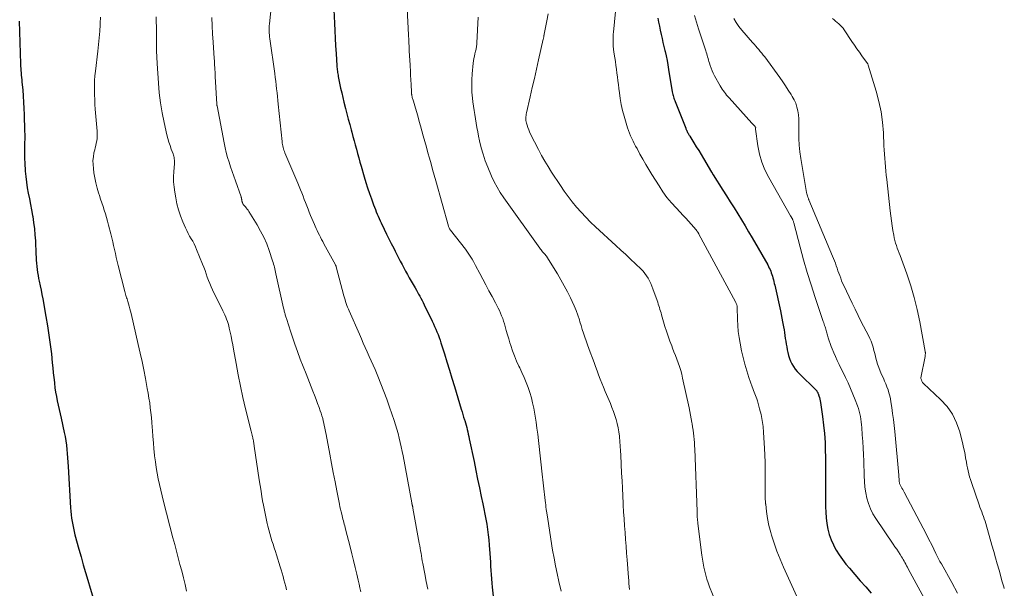
# Model space of a CAD drawing. Units: feet. Extents: x 1975000 to 1980044, y 515000 to 520000.
# Drawn here: x 1976502 to 1976699, y 518329 to 518443 of the extents above; entities that cross this region are included whole.
import ezdxf

# ---------------------------------------------------------------- set-up
doc = ezdxf.new("R2010")
doc.units = ezdxf.units.FT
doc.header["$LTSCALE"] = 100
doc.header["$MEASUREMENT"] = 0
doc.layers.add('CONTOUR INDEX', color=32, linetype='Continuous', lineweight=25)
doc.layers.add('CONTOUR INTERMEDIATE', color=40, linetype='Continuous', lineweight=15)

msp = doc.modelspace()

# ---------------------------------------------------------------- linework, layer by layer
at = {"layer": 'CONTOUR INDEX', "flags": 128}
for points, elevation in [([(1976564.88, 518447.42), (1976565.15, 518442.04), (1976565.23, 518440.54), (1976565.31, 518439.05), (1976565.4, 518437.55), (1976565.49, 518436.05), (1976565.65, 518433.59), (1976565.67, 518433.32), (1976565.69, 518433.05), (1976565.72, 518432.78), (1976565.75, 518432.51), (1976565.79, 518432.25), (1976565.83, 518431.98), (1976565.88, 518431.71), (1976565.93, 518431.45), (1976566.2, 518430.09), (1976566.4, 518429.14), (1976566.61, 518428.2), (1976566.83, 518427.26), (1976567.06, 518426.32), (1976567.38, 518425.07), (1976567.65, 518424), (1976567.93, 518422.92), (1976568.22, 518421.85), (1976568.51, 518420.78), (1976568.63, 518420.34), (1976568.86, 518419.49), (1976569.09, 518418.64), (1976569.32, 518417.79), (1976569.55, 518416.93), (1976569.77, 518416.08), (1976570, 518415.24), (1976570.24, 518414.39), (1976570.48, 518413.54), (1976571.09, 518411.41), (1976571.42, 518410.31), (1976571.77, 518409.22), (1976572.13, 518408.14), (1976572.52, 518407.07), (1976572.97, 518405.83), (1976573.14, 518405.38), (1976573.32, 518404.92), (1976573.5, 518404.48), (1976573.69, 518404.03), (1976573.88, 518403.58), (1976574.07, 518403.14), (1976574.27, 518402.7), (1976574.48, 518402.26), (1976575.08, 518400.99), (1976575.54, 518400.04), (1976576, 518399.08), (1976576.48, 518398.13), (1976576.97, 518397.19), (1976577.25, 518396.64), (1976577.6, 518395.97), (1976577.95, 518395.31), (1976578.29, 518394.64), (1976578.64, 518393.97), (1976578.99, 518393.31), (1976579.34, 518392.65), (1976579.71, 518391.99), (1976580.08, 518391.34), (1976581.25, 518389.29), (1976581.49, 518388.88), (1976581.72, 518388.47), (1976581.95, 518388.06), (1976582.19, 518387.64), (1976582.41, 518387.23), (1976582.63, 518386.81), (1976582.85, 518386.38), (1976583.06, 518385.96), (1976584.64, 518382.68), (1976584.89, 518382.14), (1976585.13, 518381.61), (1976585.37, 518381.07), (1976585.6, 518380.53), (1976585.82, 518379.99), (1976586.03, 518379.44), (1976586.22, 518378.88), (1976586.4, 518378.33), (1976587.08, 518376.19), (1976587.59, 518374.56), (1976588.1, 518372.92), (1976588.59, 518371.29), (1976589.09, 518369.65), (1976590.44, 518365.12), (1976590.6, 518364.59), (1976590.76, 518364.07), (1976590.92, 518363.54), (1976591.08, 518363.01), (1976591.13, 518362.85), (1976591.27, 518362.41), (1976591.4, 518361.96), (1976591.52, 518361.51), (1976591.63, 518361.06), (1976591.74, 518360.6), (1976591.84, 518360.15), (1976591.94, 518359.69), (1976592.04, 518359.23), (1976592.99, 518354.67), (1976593.35, 518352.93), (1976593.71, 518351.19), (1976594.07, 518349.45), (1976594.44, 518347.71), (1976594.74, 518346.28), (1976594.95, 518345.26), (1976595.15, 518344.23), (1976595.34, 518343.21), (1976595.52, 518342.18), (1976595.68, 518341.15), (1976595.82, 518340.11), (1976595.93, 518339.08), (1976596.02, 518338.04), (1976596.15, 518336.34), (1976596.21, 518335.5), (1976596.26, 518334.66), (1976596.3, 518333.82), (1976596.34, 518332.99), (1976596.38, 518332.15), (1976596.44, 518331.31), (1976596.51, 518330.48), (1976596.59, 518329.64), (1976596.98, 518326.06)], 860), ([(1976502.36, 518442.45), (1976502.6, 518433.97), (1976502.62, 518433.52), (1976502.64, 518433.06), (1976502.67, 518432.6), (1976502.71, 518432.14), (1976502.75, 518431.69), (1976502.8, 518431.23), (1976502.84, 518430.78), (1976502.88, 518430.32), (1976503.03, 518428.77), (1976503.14, 518427.54), (1976503.22, 518426.3), (1976503.29, 518425.07), (1976503.33, 518423.83), (1976503.41, 518420.63), (1976503.43, 518419.83), (1976503.43, 518419.03), (1976503.42, 518418.23), (1976503.39, 518417.43), (1976503.37, 518416.63), (1976503.37, 518415.83), (1976503.4, 518415.04), (1976503.44, 518414.24), (1976503.54, 518412.6), (1976503.64, 518411.48), (1976503.77, 518410.36), (1976503.95, 518409.25), (1976504.15, 518408.15), (1976504.38, 518407.04), (1976504.6, 518405.94), (1976504.8, 518404.83), (1976505, 518403.72), (1976505.03, 518403.53), (1976505.21, 518402.32), (1976505.37, 518401.1), (1976505.48, 518399.88), (1976505.56, 518398.66), (1976505.67, 518396.04), (1976505.71, 518395.42), (1976505.74, 518394.81), (1976505.79, 518394.2), (1976505.84, 518393.59), (1976505.9, 518392.98), (1976505.98, 518392.37), (1976506.09, 518391.77), (1976506.2, 518391.17), (1976506.32, 518390.62), (1976506.5, 518389.74), (1976506.68, 518388.87), (1976506.85, 518387.99), (1976507.02, 518387.11), (1976507.66, 518383.62), (1976507.98, 518381.76), (1976508.27, 518379.9), (1976508.52, 518378.03), (1976508.74, 518376.16), (1976508.93, 518374.34), (1976509.03, 518373.37), (1976509.13, 518372.4), (1976509.24, 518371.43), (1976509.34, 518370.47), (1976509.36, 518370.29), (1976509.46, 518369.41), (1976509.59, 518368.54), (1976509.75, 518367.67), (1976509.92, 518366.8), (1976510.11, 518365.93), (1976510.3, 518365.07), (1976510.49, 518364.2), (1976510.68, 518363.34), (1976511.31, 518360.49), (1976511.47, 518359.66), (1976511.62, 518358.82), (1976511.73, 518357.97), (1976511.82, 518357.12), (1976511.89, 518356.27), (1976511.96, 518355.42), (1976512.02, 518354.57), (1976512.08, 518353.71), (1976512.57, 518345.45), (1976512.62, 518344.78), (1976512.69, 518344.1), (1976512.78, 518343.43), (1976512.87, 518342.76), (1976513, 518342.09), (1976513.13, 518341.43), (1976513.29, 518340.77), (1976513.45, 518340.11), (1976514.24, 518337.24), (1976514.67, 518335.68), (1976515.11, 518334.13), (1976515.56, 518332.58), (1976516.01, 518331.03), (1976516.46, 518329.48), (1976516.92, 518327.93)], 880), ([(1976629.64, 518443.07), (1976629.78, 518442.26), (1976629.93, 518441.44), (1976630.09, 518440.64), (1976630.28, 518439.83), (1976630.47, 518439.03), (1976630.65, 518438.22), (1976630.84, 518437.42), (1976631.03, 518436.61), (1976631.07, 518436.43), (1976631.27, 518435.54), (1976631.46, 518434.64), (1976631.62, 518433.74), (1976631.78, 518432.84), (1976632.51, 518428.39), (1976632.56, 518428.14), (1976632.61, 518427.88), (1976632.67, 518427.64), (1976632.74, 518427.39), (1976632.82, 518427.14), (1976632.9, 518426.9), (1976632.98, 518426.66), (1976633.07, 518426.42), (1976635.18, 518421.13), (1976635.23, 518421.01), (1976635.28, 518420.88), (1976635.33, 518420.76), (1976635.39, 518420.64), (1976635.4, 518420.6), (1976635.45, 518420.5), (1976635.5, 518420.39), (1976635.55, 518420.29), (1976635.61, 518420.19), (1976635.66, 518420.11), (1976635.74, 518419.96), (1976635.82, 518419.82), (1976635.91, 518419.68), (1976635.99, 518419.54), (1976636.79, 518418.24), (1976637.27, 518417.45), (1976637.76, 518416.66), (1976638.24, 518415.87), (1976638.72, 518415.08), (1976640.35, 518412.39), (1976640.36, 518412.37), (1976640.37, 518412.35), (1976640.38, 518412.34), (1976640.38, 518412.32), (1976640.42, 518412.25), (1976640.42, 518412.24), (1976640.43, 518412.22), (1976640.44, 518412.2), (1976640.45, 518412.19), (1976640.5, 518412.1), (1976640.53, 518412.03), (1976640.56, 518411.97), (1976640.6, 518411.91), (1976640.64, 518411.85), (1976642.58, 518408.81), (1976643.33, 518407.63), (1976644.07, 518406.45), (1976644.81, 518405.27), (1976645.55, 518404.08), (1976646.28, 518402.89), (1976647, 518401.7), (1976647.71, 518400.49), (1976648.41, 518399.29), (1976651.52, 518393.88), (1976651.68, 518393.57), (1976651.84, 518393.26), (1976651.98, 518392.95), (1976652.12, 518392.63), (1976652.24, 518392.31), (1976652.36, 518391.98), (1976652.46, 518391.65), (1976652.55, 518391.32), (1976652.56, 518391.28), (1976652.66, 518390.93), (1976652.75, 518390.57), (1976652.83, 518390.21), (1976652.91, 518389.86), (1976654.05, 518384.75), (1976654.21, 518384.02), (1976654.36, 518383.3), (1976654.5, 518382.57), (1976654.63, 518381.85), (1976654.69, 518381.52), (1976654.79, 518380.95), (1976654.88, 518380.39), (1976654.96, 518379.82), (1976655.03, 518379.25), (1976655.11, 518378.69), (1976655.2, 518378.12), (1976655.3, 518377.56), (1976655.41, 518376.99), (1976655.54, 518376.4), (1976655.68, 518375.81), (1976655.86, 518375.24), (1976656.09, 518374.68), (1976656.36, 518374.14), (1976656.66, 518373.62), (1976657, 518373.13), (1976657.38, 518372.66), (1976657.79, 518372.22), (1976661.15, 518368.91), (1976661.22, 518368.84), (1976661.28, 518368.77), (1976661.34, 518368.69), (1976661.4, 518368.61), (1976661.45, 518368.53), (1976661.5, 518368.44), (1976661.54, 518368.35), (1976661.57, 518368.26), (1976661.73, 518367.78), (1976661.82, 518367.45), (1976661.91, 518367.11), (1976661.98, 518366.77), (1976662.04, 518366.43), (1976662.44, 518363.69), (1976662.65, 518361.97), (1976662.83, 518360.25), (1976662.94, 518358.52), (1976663, 518356.79), (1976663.02, 518355.79), (1976663.05, 518353.92), (1976663.07, 518352.05), (1976663.07, 518350.18), (1976663.06, 518348.31), (1976663.04, 518346.83), (1976663.05, 518345.7), (1976663.1, 518344.58), (1976663.19, 518343.46), (1976663.32, 518342.34), (1976663.52, 518341.24), (1976663.79, 518340.16), (1976664.17, 518339.11), (1976664.62, 518338.08), (1976664.63, 518338.05), (1976665.17, 518337.05), (1976665.76, 518336.08), (1976666.42, 518335.15), (1976667.12, 518334.26), (1976667.79, 518333.47), (1976668.86, 518332.21), (1976669.95, 518330.95), (1976671.05, 518329.71), (1976672.15, 518328.47)], 840)]:
    msp.add_lwpolyline(points, dxfattribs=dict(at, elevation=elevation))
at = {"layer": 'CONTOUR INTERMEDIATE', "flags": 128}
for points, elevation in [([(1976579.51, 518447.56), (1976579.92, 518439.74), (1976579.94, 518439.38), (1976579.96, 518439.03), (1976579.98, 518438.67), (1976579.99, 518438.32), (1976580.01, 518437.96), (1976580.03, 518437.61), (1976580.04, 518437.25), (1976580.06, 518436.9), (1976580.07, 518436.71), (1976580.09, 518436.26), (1976580.11, 518435.82), (1976580.14, 518435.37), (1976580.16, 518434.92), (1976580.24, 518433.48), (1976580.3, 518432.57), (1976580.35, 518431.67), (1976580.39, 518430.77), (1976580.44, 518429.86), (1976580.52, 518428.3), (1976580.53, 518428.18), (1976580.54, 518428.06), (1976580.55, 518427.94), (1976580.57, 518427.82), (1976580.58, 518427.69), (1976580.61, 518427.57), (1976580.63, 518427.46), (1976580.66, 518427.34), (1976580.69, 518427.23), (1976580.74, 518427.06), (1976580.79, 518426.89), (1976580.84, 518426.72), (1976580.89, 518426.55), (1976581.31, 518425.12), (1976581.57, 518424.24), (1976581.83, 518423.35), (1976582.08, 518422.46), (1976582.33, 518421.57), (1976582.87, 518419.62), (1976583.18, 518418.5), (1976583.49, 518417.37), (1976583.8, 518416.25), (1976584.11, 518415.13), (1976584.42, 518414.01), (1976584.74, 518412.88), (1976585.05, 518411.76), (1976585.36, 518410.64), (1976587.88, 518401.63), (1976587.91, 518401.52), (1976587.95, 518401.4), (1976588, 518401.29), (1976588.05, 518401.18), (1976588.11, 518401.08), (1976588.17, 518400.98), (1976588.24, 518400.88), (1976588.31, 518400.78), (1976591.26, 518396.99), (1976591.55, 518396.6), (1976591.83, 518396.21), (1976592.1, 518395.82), (1976592.36, 518395.41), (1976592.61, 518395), (1976592.85, 518394.59), (1976593.08, 518394.17), (1976593.31, 518393.74), (1976594.12, 518392.2), (1976594.72, 518391.05), (1976595.33, 518389.89), (1976595.95, 518388.74), (1976596.57, 518387.6), (1976597.27, 518386.3), (1976597.53, 518385.8), (1976597.79, 518385.29), (1976598.04, 518384.78), (1976598.27, 518384.27), (1976598.49, 518383.75), (1976598.7, 518383.22), (1976598.88, 518382.69), (1976599.04, 518382.14), (1976599.19, 518381.6), (1976599.42, 518380.79), (1976599.66, 518379.98), (1976599.9, 518379.16), (1976600.15, 518378.35), (1976600.31, 518377.85), (1976600.66, 518376.79), (1976601.04, 518375.75), (1976601.47, 518374.73), (1976601.94, 518373.72), (1976602.09, 518373.4), (1976602.54, 518372.43), (1976602.98, 518371.45), (1976603.39, 518370.45), (1976603.78, 518369.45), (1976604.12, 518368.43), (1976604.43, 518367.41), (1976604.67, 518366.37), (1976604.88, 518365.31), (1976605.34, 518362.56), (1976605.53, 518361.35), (1976605.71, 518360.13), (1976605.86, 518358.91), (1976605.99, 518357.69), (1976606.12, 518356.46), (1976606.25, 518355.24), (1976606.38, 518354.02), (1976606.51, 518352.79), (1976607.16, 518346.92), (1976607.21, 518346.49), (1976607.27, 518346.06), (1976607.32, 518345.63), (1976607.39, 518345.2), (1976607.46, 518344.73), (1976607.49, 518344.53), (1976607.52, 518344.34), (1976607.55, 518344.15), (1976607.58, 518343.95), (1976607.61, 518343.76), (1976607.64, 518343.56), (1976607.67, 518343.37), (1976607.7, 518343.18), (1976608.66, 518337.03), (1976608.93, 518335.46), (1976609.22, 518333.9), (1976609.54, 518332.35), (1976609.89, 518330.8), (1976610.36, 518328.83)], 856), ([(1976552.61, 518445.8), (1976552.19, 518441.92), (1976552.16, 518441.55), (1976552.14, 518441.18), (1976552.13, 518440.82), (1976552.14, 518440.45), (1976552.17, 518440.08), (1976552.19, 518439.71), (1976552.23, 518439.34), (1976552.28, 518438.97), (1976553.26, 518432.01), (1976553.36, 518431.25), (1976553.46, 518430.49), (1976553.55, 518429.72), (1976553.64, 518428.96), (1976553.72, 518428.2), (1976553.8, 518427.44), (1976553.88, 518426.67), (1976553.96, 518425.91), (1976554.73, 518418.45), (1976554.77, 518418.16), (1976554.81, 518417.88), (1976554.87, 518417.59), (1976554.94, 518417.3), (1976555.02, 518417.02), (1976555.11, 518416.74), (1976555.21, 518416.47), (1976555.31, 518416.2), (1976557.88, 518410.15), (1976558.15, 518409.51), (1976558.41, 518408.87), (1976558.66, 518408.23), (1976558.91, 518407.58), (1976559.16, 518406.94), (1976559.41, 518406.29), (1976559.66, 518405.65), (1976559.91, 518405), (1976560.15, 518404.37), (1976560.39, 518403.75), (1976560.64, 518403.14), (1976560.91, 518402.53), (1976561.18, 518401.92), (1976561.33, 518401.6), (1976561.53, 518401.16), (1976561.74, 518400.72), (1976561.95, 518400.28), (1976562.16, 518399.84), (1976562.37, 518399.4), (1976562.59, 518398.96), (1976562.82, 518398.53), (1976563.05, 518398.1), (1976565.36, 518393.9), (1976565.38, 518393.86), (1976565.4, 518393.81), (1976565.42, 518393.76), (1976565.44, 518393.72), (1976565.46, 518393.67), (1976565.48, 518393.62), (1976565.5, 518393.57), (1976565.51, 518393.52), (1976567.05, 518387.7), (1976567.16, 518387.32), (1976567.27, 518386.94), (1976567.39, 518386.56), (1976567.51, 518386.18), (1976567.65, 518385.81), (1976567.79, 518385.44), (1976567.94, 518385.07), (1976568.09, 518384.7), (1976570.14, 518380.05), (1976570.53, 518379.17), (1976570.92, 518378.29), (1976571.32, 518377.42), (1976571.71, 518376.54), (1976572.1, 518375.66), (1976572.49, 518374.78), (1976572.87, 518373.9), (1976573.25, 518373.01), (1976573.8, 518371.73), (1976574.43, 518370.2), (1976575.04, 518368.66), (1976575.61, 518367.1), (1976576.16, 518365.54), (1976577.06, 518362.87), (1976577.35, 518362.01), (1976577.61, 518361.14), (1976577.85, 518360.26), (1976578.08, 518359.38), (1976578.29, 518358.49), (1976578.48, 518357.6), (1976578.67, 518356.71), (1976578.84, 518355.81), (1976580.58, 518346.47), (1976580.6, 518346.38), (1976580.62, 518346.29), (1976580.64, 518346.2), (1976580.66, 518346.11), (1976580.68, 518346.02), (1976580.7, 518345.93), (1976580.72, 518345.84), (1976580.74, 518345.75), (1976580.76, 518345.66), (1976580.78, 518345.58), (1976580.8, 518345.49), (1976580.81, 518345.4), (1976582.08, 518338.43), (1976582.17, 518337.92), (1976582.25, 518337.42), (1976582.34, 518336.91), (1976582.42, 518336.41), (1976582.5, 518335.9), (1976582.58, 518335.4), (1976582.67, 518334.89), (1976582.77, 518334.39), (1976583.16, 518332.31), (1976583.46, 518330.77), (1976583.79, 518329.23)], 864), ([(1976621.33, 518445.77), (1976620.83, 518440.94), (1976620.78, 518440.36), (1976620.74, 518439.78), (1976620.71, 518439.2), (1976620.69, 518438.62), (1976620.7, 518438.04), (1976620.72, 518437.46), (1976620.78, 518436.88), (1976620.85, 518436.31), (1976621.04, 518435.18), (1976621.16, 518434.41), (1976621.27, 518433.65), (1976621.38, 518432.88), (1976621.48, 518432.12), (1976621.58, 518431.35), (1976621.68, 518430.58), (1976621.77, 518429.81), (1976621.86, 518429.05), (1976621.96, 518428.2), (1976622.13, 518427.02), (1976622.34, 518425.84), (1976622.6, 518424.68), (1976622.91, 518423.52), (1976623.6, 518421.18), (1976623.78, 518420.64), (1976623.97, 518420.11), (1976624.19, 518419.59), (1976624.42, 518419.08), (1976624.68, 518418.57), (1976624.93, 518418.07), (1976625.2, 518417.57), (1976625.47, 518417.07), (1976626.06, 518415.98), (1976626.64, 518414.95), (1976627.23, 518413.92), (1976627.84, 518412.9), (1976628.45, 518411.89), (1976629.86, 518409.62), (1976630.63, 518408.46), (1976631.44, 518407.34), (1976632.33, 518406.27), (1976633.26, 518405.24), (1976634.05, 518404.42), (1976634.61, 518403.82), (1976635.18, 518403.22), (1976635.73, 518402.6), (1976636.28, 518401.99), (1976637.24, 518400.89), (1976637.3, 518400.82), (1976637.36, 518400.74), (1976637.42, 518400.66), (1976637.48, 518400.57), (1976637.5, 518400.54), (1976637.54, 518400.47), (1976637.59, 518400.4), (1976637.63, 518400.33), (1976637.67, 518400.27), (1976637.71, 518400.2), (1976637.74, 518400.13), (1976637.78, 518400.06), (1976637.82, 518399.99), (1976645.08, 518386.5), (1976645.15, 518386.36), (1976645.22, 518386.21), (1976645.28, 518386.06), (1976645.34, 518385.91), (1976645.43, 518385.65), (1976645.44, 518385.63), (1976645.44, 518385.61), (1976645.45, 518385.58), (1976645.45, 518385.56), (1976645.46, 518385.46), (1976645.46, 518385.44), (1976645.46, 518385.42), (1976645.46, 518385.39), (1976645.46, 518385.37), (1976645.5, 518383.02), (1976645.55, 518381.82), (1976645.64, 518380.63), (1976645.81, 518379.44), (1976646.01, 518378.26), (1976646.32, 518376.77), (1976646.63, 518375.43), (1976646.97, 518374.1), (1976647.36, 518372.78), (1976647.79, 518371.47), (1976648.45, 518369.57), (1976648.58, 518369.22), (1976648.71, 518368.88), (1976648.84, 518368.53), (1976648.98, 518368.19), (1976649.12, 518367.85), (1976649.24, 518367.51), (1976649.36, 518367.16), (1976649.46, 518366.81), (1976649.91, 518365.2), (1976650.2, 518364.04), (1976650.44, 518362.86), (1976650.6, 518361.68), (1976650.71, 518360.49), (1976650.91, 518357.37), (1976650.98, 518355.99), (1976651.03, 518354.6), (1976651.03, 518353.21), (1976651.01, 518351.82), (1976650.99, 518350.43), (1976651, 518349.04), (1976651.04, 518347.65), (1976651.11, 518346.27), (1976651.12, 518346.17), (1976651.26, 518344.74), (1976651.47, 518343.32), (1976651.77, 518341.92), (1976652.13, 518340.53), (1976652.28, 518340.03), (1976652.8, 518338.41), (1976653.36, 518336.8), (1976653.98, 518335.23), (1976654.65, 518333.66), (1976657.31, 518327.81)], 844), ([(1976529.61, 518443.31), (1976529.63, 518442.71), (1976529.65, 518442.11), (1976529.67, 518441.51), (1976529.68, 518440.91), (1976529.68, 518440.3), (1976529.69, 518439.02), (1976529.7, 518437.78), (1976529.73, 518436.53), (1976529.78, 518435.29), (1976529.84, 518434.05), (1976530.08, 518430.13), (1976530.25, 518428.15), (1976530.49, 518426.17), (1976530.83, 518424.21), (1976531.23, 518422.25), (1976531.79, 518419.83), (1976531.98, 518419.1), (1976532.18, 518418.38), (1976532.4, 518417.66), (1976532.65, 518416.95), (1976532.99, 518416.01), (1976533.07, 518415.77), (1976533.14, 518415.53), (1976533.2, 518415.29), (1976533.24, 518415.04), (1976533.27, 518414.79), (1976533.28, 518414.54), (1976533.28, 518414.29), (1976533.27, 518414.05), (1976533.14, 518412.48), (1976533.09, 518411.45), (1976533.1, 518410.42), (1976533.19, 518409.39), (1976533.33, 518408.37), (1976533.52, 518407.27), (1976533.78, 518406.04), (1976534.1, 518404.83), (1976534.51, 518403.64), (1976534.96, 518402.46), (1976535.48, 518401.26), (1976535.74, 518400.71), (1976536.01, 518400.16), (1976536.3, 518399.63), (1976536.61, 518399.11), (1976536.91, 518398.59), (1976537.2, 518398.06), (1976537.46, 518397.51), (1976537.7, 518396.96), (1976538.88, 518394.06), (1976539.14, 518393.42), (1976539.38, 518392.77), (1976539.61, 518392.11), (1976539.83, 518391.45), (1976540.05, 518390.8), (1976540.3, 518390.15), (1976540.57, 518389.52), (1976540.86, 518388.89), (1976542.92, 518384.75), (1976543.12, 518384.33), (1976543.32, 518383.91), (1976543.5, 518383.48), (1976543.67, 518383.05), (1976543.83, 518382.62), (1976543.98, 518382.18), (1976544.1, 518381.73), (1976544.21, 518381.28), (1976544.38, 518380.5), (1976544.56, 518379.66), (1976544.73, 518378.82), (1976544.89, 518377.97), (1976545.04, 518377.12), (1976545.55, 518374.25), (1976545.98, 518371.98), (1976546.43, 518369.71), (1976546.93, 518367.44), (1976547.46, 518365.19), (1976548.55, 518360.78), (1976548.62, 518360.49), (1976548.69, 518360.21), (1976548.76, 518359.92), (1976548.83, 518359.64), (1976548.87, 518359.51), (1976548.92, 518359.29), (1976548.97, 518359.07), (1976549.01, 518358.85), (1976549.05, 518358.63), (1976549.09, 518358.41), (1976549.12, 518358.19), (1976549.16, 518357.97), (1976549.19, 518357.75), (1976550.18, 518351.07), (1976550.36, 518349.94), (1976550.53, 518348.81), (1976550.72, 518347.68), (1976550.91, 518346.56), (1976550.95, 518346.31), (1976551.14, 518345.31), (1976551.33, 518344.31), (1976551.54, 518343.32), (1976551.76, 518342.33), (1976551.88, 518341.81), (1976552.06, 518341.08), (1976552.26, 518340.36), (1976552.47, 518339.64), (1976552.7, 518338.92), (1976552.94, 518338.21), (1976553.17, 518337.5), (1976553.4, 518336.79), (1976553.63, 518336.07), (1976554.36, 518333.74), (1976554.56, 518333.09), (1976554.76, 518332.43), (1976554.94, 518331.77), (1976555.11, 518331.1), (1976555.28, 518330.44), (1976555.46, 518329.77), (1976555.64, 518329.11)], 872), ([(1976607.75, 518443.92), (1976607.49, 518442.56), (1976606.96, 518439.88), (1976606.96, 518439.86), (1976606.96, 518439.84), (1976606.95, 518439.82), (1976606.95, 518439.8), (1976606.94, 518439.72), (1976606.94, 518439.7), (1976606.93, 518439.68), (1976606.93, 518439.66), (1976606.93, 518439.64), (1976606.89, 518439.42), (1976606.87, 518439.29), (1976606.84, 518439.16), (1976606.82, 518439.03), (1976606.79, 518438.9), (1976605.85, 518434.75), (1976605.43, 518432.9), (1976605.01, 518431.05), (1976604.59, 518429.21), (1976604.18, 518427.36), (1976603.46, 518424.17), (1976603.41, 518423.92), (1976603.37, 518423.67), (1976603.34, 518423.41), (1976603.32, 518423.15), (1976603.32, 518422.9), (1976603.33, 518422.64), (1976603.37, 518422.39), (1976603.44, 518422.14), (1976603.56, 518421.73), (1976603.71, 518421.27), (1976603.88, 518420.83), (1976604.07, 518420.39), (1976604.27, 518419.96), (1976605.85, 518416.86), (1976606.46, 518415.71), (1976607.09, 518414.58), (1976607.76, 518413.47), (1976608.45, 518412.38), (1976610.19, 518409.73), (1976610.95, 518408.61), (1976611.74, 518407.51), (1976612.57, 518406.45), (1976613.43, 518405.4), (1976614.32, 518404.38), (1976615.24, 518403.39), (1976616.19, 518402.43), (1976617.17, 518401.5), (1976621.25, 518397.76), (1976622.24, 518396.85), (1976623.22, 518395.94), (1976624.2, 518395.01), (1976625.17, 518394.09), (1976626.27, 518393.04), (1976626.67, 518392.62), (1976627.04, 518392.18), (1976627.38, 518391.71), (1976627.68, 518391.22), (1976627.95, 518390.71), (1976628.2, 518390.19), (1976628.43, 518389.65), (1976628.64, 518389.11), (1976629.47, 518386.78), (1976629.6, 518386.43), (1976629.72, 518386.08), (1976629.83, 518385.73), (1976629.94, 518385.37), (1976630.05, 518385.02), (1976630.15, 518384.67), (1976630.26, 518384.31), (1976630.36, 518383.96), (1976631.04, 518381.64), (1976631.34, 518380.65), (1976631.66, 518379.67), (1976632.01, 518378.7), (1976632.38, 518377.74), (1976632.56, 518377.27), (1976632.84, 518376.54), (1976633.13, 518375.81), (1976633.41, 518375.08), (1976633.68, 518374.35), (1976633.94, 518373.61), (1976634.18, 518372.86), (1976634.39, 518372.1), (1976634.57, 518371.34), (1976635.86, 518365.38), (1976636.01, 518364.65), (1976636.16, 518363.92), (1976636.29, 518363.18), (1976636.42, 518362.45), (1976636.46, 518362.21), (1976636.56, 518361.59), (1976636.66, 518360.97), (1976636.74, 518360.35), (1976636.81, 518359.73), (1976636.87, 518359.1), (1976636.92, 518358.48), (1976636.96, 518357.85), (1976636.99, 518357.22), (1976637.43, 518344.75), (1976637.44, 518344.45), (1976637.46, 518344.15), (1976637.48, 518343.85), (1976637.49, 518343.55), (1976637.52, 518343.25), (1976637.54, 518342.96), (1976637.57, 518342.66), (1976637.61, 518342.36), (1976638.39, 518336.01), (1976638.5, 518335.21), (1976638.63, 518334.41), (1976638.78, 518333.62), (1976638.96, 518332.83), (1976639.16, 518332.04), (1976639.39, 518331.27), (1976639.65, 518330.51), (1976639.94, 518329.75), (1976642.32, 518323.88)], 848), ([(1976636.91, 518443.57), (1976637.33, 518442.25), (1976637.75, 518440.93), (1976639.18, 518436.57), (1976639.28, 518436.26), (1976639.37, 518435.95), (1976639.46, 518435.65), (1976639.54, 518435.34), (1976639.63, 518435.03), (1976639.72, 518434.72), (1976639.81, 518434.41), (1976639.9, 518434.1), (1976640.04, 518433.63), (1976640.22, 518433.1), (1976640.43, 518432.58), (1976640.67, 518432.07), (1976640.93, 518431.57), (1976642.05, 518429.59), (1976642.24, 518429.27), (1976642.44, 518428.94), (1976642.66, 518428.63), (1976642.88, 518428.32), (1976643.11, 518428.02), (1976643.34, 518427.72), (1976643.59, 518427.43), (1976643.84, 518427.15), (1976648.36, 518422.15), (1976648.49, 518422.02), (1976648.61, 518421.88), (1976648.74, 518421.74), (1976648.86, 518421.6), (1976649.11, 518421.32), (1976649.13, 518421.24), (1976649.12, 518421.13), (1976649.11, 518421.08), (1976649.11, 518421.02), (1976649.11, 518420.97), (1976649.12, 518420.91), (1976649.57, 518417.64), (1976649.9, 518415.98), (1976650.35, 518414.36), (1976650.98, 518412.8), (1976651.73, 518411.28), (1976656.06, 518403.66), (1976656.1, 518403.59), (1976656.14, 518403.52), (1976656.19, 518403.45), (1976656.23, 518403.38), (1976656.25, 518403.35), (1976656.29, 518403.3), (1976656.33, 518403.24), (1976656.36, 518403.18), (1976656.4, 518403.13), (1976656.43, 518403.07), (1976656.46, 518403.01), (1976656.49, 518402.95), (1976656.51, 518402.89), (1976656.56, 518402.77), (1976656.6, 518402.65), (1976656.65, 518402.52), (1976656.68, 518402.4), (1976656.72, 518402.27), (1976657.99, 518397.45), (1976658.68, 518394.92), (1976659.41, 518392.4), (1976660.18, 518389.9), (1976660.99, 518387.41), (1976662.6, 518382.61), (1976662.68, 518382.35), (1976662.77, 518382.09), (1976662.85, 518381.83), (1976662.94, 518381.57), (1976663.02, 518381.31), (1976663.1, 518381.05), (1976663.18, 518380.79), (1976663.25, 518380.53), (1976663.43, 518379.9), (1976663.6, 518379.32), (1976663.78, 518378.75), (1976663.98, 518378.19), (1976664.19, 518377.63), (1976664.38, 518377.16), (1976664.7, 518376.38), (1976665.03, 518375.6), (1976665.38, 518374.82), (1976665.75, 518374.06), (1976667.02, 518371.47), (1976667.54, 518370.37), (1976668.03, 518369.26), (1976668.5, 518368.14), (1976668.94, 518367.01), (1976669.41, 518365.77), (1976669.59, 518365.25), (1976669.75, 518364.73), (1976669.88, 518364.2), (1976669.99, 518363.66), (1976670.08, 518363.13), (1976670.16, 518362.58), (1976670.22, 518362.04), (1976670.27, 518361.5), (1976670.38, 518359.99), (1976670.47, 518358.69), (1976670.55, 518357.38), (1976670.6, 518356.08), (1976670.65, 518354.78), (1976670.74, 518351.83), (1976670.8, 518350.71), (1976670.91, 518349.59), (1976671.09, 518348.48), (1976671.3, 518347.38), (1976671.62, 518346.31), (1976672, 518345.27), (1976672.5, 518344.28), (1976673.08, 518343.33), (1976676.55, 518338.22), (1976676.89, 518337.72), (1976677.23, 518337.21), (1976677.56, 518336.7), (1976677.89, 518336.19), (1976678.18, 518335.73), (1976678.36, 518335.44), (1976678.54, 518335.15), (1976678.7, 518334.85), (1976678.87, 518334.55), (1976679.02, 518334.25), (1976679.18, 518333.94), (1976679.35, 518333.64), (1976679.51, 518333.34), (1976683.1, 518326.73)], 836), ([(1976518.53, 518443.24), (1976518.48, 518442.06), (1976518.47, 518441.76), (1976518.4, 518440.44), (1976518.3, 518439.11), (1976518.17, 518437.79), (1976518.02, 518436.46), (1976517.53, 518432.52), (1976517.44, 518431.57), (1976517.36, 518430.62), (1976517.33, 518429.67), (1976517.32, 518428.72), (1976517.34, 518427.77), (1976517.38, 518426.82), (1976517.43, 518425.87), (1976517.5, 518424.92), (1976517.88, 518420.52), (1976517.9, 518420.05), (1976517.89, 518419.58), (1976517.85, 518419.11), (1976517.78, 518418.64), (1976517.68, 518418.18), (1976517.59, 518417.71), (1976517.49, 518417.25), (1976517.38, 518416.79), (1976517.24, 518416.19), (1976517.11, 518415.42), (1976517.04, 518414.66), (1976517.05, 518413.89), (1976517.11, 518413.12), (1976517.24, 518412.23), (1976517.41, 518411.21), (1976517.61, 518410.21), (1976517.87, 518409.21), (1976518.17, 518408.22), (1976518.33, 518407.73), (1976518.57, 518406.99), (1976518.81, 518406.26), (1976519.05, 518405.53), (1976519.3, 518404.79), (1976519.53, 518404.06), (1976519.76, 518403.32), (1976519.96, 518402.58), (1976520.16, 518401.83), (1976520.59, 518400.09), (1976520.78, 518399.3), (1976520.97, 518398.51), (1976521.15, 518397.72), (1976521.33, 518396.93), (1976521.5, 518396.14), (1976521.68, 518395.35), (1976521.88, 518394.56), (1976522.07, 518393.77), (1976523.41, 518388.56), (1976523.47, 518388.32), (1976523.54, 518388.07), (1976523.61, 518387.82), (1976523.68, 518387.58), (1976523.75, 518387.33), (1976523.83, 518387.09), (1976523.9, 518386.84), (1976523.97, 518386.6), (1976524.11, 518386.12), (1976524.24, 518385.64), (1976524.37, 518385.15), (1976524.5, 518384.66), (1976524.62, 518384.17), (1976526.06, 518378.01), (1976526.44, 518376.32), (1976526.81, 518374.64), (1976527.15, 518372.94), (1976527.49, 518371.25), (1976527.86, 518369.27), (1976528.04, 518368.31), (1976528.2, 518367.35), (1976528.34, 518366.38), (1976528.47, 518365.41), (1976528.58, 518364.44), (1976528.68, 518363.47), (1976528.76, 518362.5), (1976528.83, 518361.52), (1976528.88, 518360.91), (1976528.97, 518359.67), (1976529.07, 518358.44), (1976529.18, 518357.21), (1976529.31, 518355.97), (1976529.33, 518355.81), (1976529.47, 518354.66), (1976529.64, 518353.52), (1976529.83, 518352.38), (1976530.06, 518351.24), (1976530.3, 518350.11), (1976530.56, 518348.98), (1976530.83, 518347.85), (1976531.11, 518346.73), (1976532.98, 518339.51), (1976533.33, 518338.18), (1976533.67, 518336.86), (1976534.03, 518335.53), (1976534.38, 518334.2), (1976534.73, 518332.88), (1976535.06, 518331.55), (1976535.38, 518330.21), (1976535.68, 518328.88)], 876), ([(1976540.71, 518443.19), (1976540.77, 518441.56), (1976540.86, 518439.93), (1976540.97, 518438.3), (1976541.2, 518435.02), (1976541.23, 518434.57), (1976541.26, 518434.13), (1976541.29, 518433.68), (1976541.31, 518433.23), (1976541.34, 518432.79), (1976541.36, 518432.34), (1976541.38, 518431.89), (1976541.41, 518431.44), (1976541.72, 518425.95), (1976541.73, 518425.85), (1976541.74, 518425.76), (1976541.75, 518425.66), (1976541.77, 518425.57), (1976543.18, 518418.19), (1976543.38, 518417.22), (1976543.61, 518416.26), (1976543.87, 518415.31), (1976544.16, 518414.37), (1976544.47, 518413.43), (1976544.79, 518412.49), (1976545.11, 518411.56), (1976545.43, 518410.62), (1976546.55, 518407.44), (1976546.58, 518407.34), (1976546.61, 518407.23), (1976546.64, 518407.12), (1976546.66, 518407.01), (1976546.68, 518406.9), (1976546.7, 518406.79), (1976546.72, 518406.68), (1976546.74, 518406.57), (1976546.76, 518406.51), (1976546.78, 518406.4), (1976546.82, 518406.29), (1976546.86, 518406.18), (1976546.92, 518406.08), (1976546.98, 518405.99), (1976547.04, 518405.89), (1976547.11, 518405.8), (1976547.19, 518405.72), (1976547.42, 518405.46), (1976547.6, 518405.25), (1976547.78, 518405.02), (1976547.94, 518404.79), (1976548.1, 518404.55), (1976549.76, 518401.88), (1976550.46, 518400.64), (1976551.1, 518399.38), (1976551.66, 518398.08), (1976552.15, 518396.75), (1976552.84, 518394.67), (1976552.94, 518394.36), (1976553.03, 518394.05), (1976553.12, 518393.73), (1976553.2, 518393.41), (1976553.27, 518393.09), (1976553.35, 518392.77), (1976553.42, 518392.45), (1976553.49, 518392.13), (1976555.04, 518385.23), (1976555.08, 518385.04), (1976555.13, 518384.85), (1976555.17, 518384.66), (1976555.22, 518384.48), (1976555.27, 518384.29), (1976555.32, 518384.1), (1976555.37, 518383.91), (1976555.43, 518383.72), (1976555.71, 518382.81), (1976555.91, 518382.17), (1976556.11, 518381.53), (1976556.33, 518380.9), (1976556.54, 518380.26), (1976557.29, 518378.12), (1976557.82, 518376.62), (1976558.36, 518375.13), (1976558.93, 518373.64), (1976559.51, 518372.16), (1976560.88, 518368.71), (1976561.19, 518367.9), (1976561.51, 518367.09), (1976561.81, 518366.27), (1976562.11, 518365.45), (1976562.34, 518364.81), (1976562.51, 518364.31), (1976562.67, 518363.81), (1976562.82, 518363.3), (1976562.95, 518362.79), (1976563, 518362.58), (1976563.14, 518361.96), (1976563.28, 518361.34), (1976563.41, 518360.71), (1976563.53, 518360.09), (1976564.26, 518356.15), (1976564.6, 518354.32), (1976564.94, 518352.49), (1976565.29, 518350.66), (1976565.65, 518348.84), (1976566.17, 518346.18), (1976566.27, 518345.68), (1976566.38, 518345.19), (1976566.49, 518344.69), (1976566.61, 518344.19), (1976566.69, 518343.87), (1976566.77, 518343.54), (1976566.85, 518343.2), (1976566.94, 518342.87), (1976567.03, 518342.53), (1976567.12, 518342.2), (1976567.21, 518341.87), (1976567.3, 518341.53), (1976567.39, 518341.2), (1976568.3, 518337.67), (1976568.64, 518336.31), (1976568.98, 518334.95), (1976569.3, 518333.59), (1976569.62, 518332.23), (1976569.9, 518331.03), (1976570.08, 518330.26), (1976570.25, 518329.5), (1976570.42, 518328.74)], 868), ([(1976593.83, 518443.25), (1976593.56, 518438.17), (1976593.55, 518437.95), (1976593.53, 518437.74), (1976593.5, 518437.52), (1976593.47, 518437.31), (1976593.44, 518437.09), (1976593.4, 518436.88), (1976593.35, 518436.67), (1976593.3, 518436.46), (1976593.16, 518435.96), (1976593.05, 518435.5), (1976592.96, 518435.04), (1976592.89, 518434.58), (1976592.83, 518434.11), (1976592.62, 518431.98), (1976592.54, 518430.76), (1976592.52, 518429.55), (1976592.57, 518428.33), (1976592.67, 518427.12), (1976592.76, 518426.41), (1976592.87, 518425.55), (1976592.99, 518424.69), (1976593.12, 518423.84), (1976593.26, 518422.98), (1976593.41, 518422.12), (1976593.57, 518421.27), (1976593.73, 518420.42), (1976593.9, 518419.57), (1976594.1, 518418.58), (1976594.41, 518417.25), (1976594.78, 518415.93), (1976595.22, 518414.64), (1976595.72, 518413.37), (1976596.49, 518411.58), (1976597.01, 518410.46), (1976597.58, 518409.37), (1976598.22, 518408.31), (1976598.9, 518407.28), (1976606.07, 518397.23), (1976606.21, 518397.05), (1976606.35, 518396.86), (1976606.5, 518396.68), (1976606.65, 518396.51), (1976606.82, 518396.32), (1976606.89, 518396.24), (1976606.96, 518396.16), (1976607.03, 518396.08), (1976607.11, 518396.01), (1976607.15, 518395.96), (1976607.2, 518395.9), (1976607.25, 518395.85), (1976607.3, 518395.79), (1976607.34, 518395.73), (1976607.39, 518395.67), (1976607.43, 518395.61), (1976607.47, 518395.55), (1976607.51, 518395.48), (1976609.6, 518392.09), (1976610.3, 518390.92), (1976610.97, 518389.73), (1976611.6, 518388.52), (1976612.22, 518387.29), (1976612.54, 518386.62), (1976612.95, 518385.72), (1976613.33, 518384.8), (1976613.67, 518383.87), (1976613.98, 518382.92), (1976614.09, 518382.56), (1976614.33, 518381.79), (1976614.57, 518381.02), (1976614.82, 518380.26), (1976615.08, 518379.49), (1976615.34, 518378.73), (1976615.61, 518377.97), (1976615.88, 518377.21), (1976616.16, 518376.46), (1976616.6, 518375.27), (1976616.9, 518374.44), (1976617.21, 518373.61), (1976617.52, 518372.78), (1976617.82, 518371.96), (1976618.13, 518371.13), (1976618.45, 518370.31), (1976618.79, 518369.49), (1976619.13, 518368.68), (1976620.16, 518366.26), (1976620.48, 518365.48), (1976620.78, 518364.68), (1976621.05, 518363.88), (1976621.29, 518363.07), (1976621.51, 518362.25), (1976621.69, 518361.43), (1976621.83, 518360.59), (1976621.95, 518359.75), (1976621.96, 518359.61), (1976622.06, 518358.69), (1976622.14, 518357.77), (1976622.2, 518356.86), (1976622.25, 518355.94), (1976622.41, 518352.41), (1976622.48, 518350.88), (1976622.56, 518349.36), (1976622.63, 518347.84), (1976622.72, 518346.32), (1976622.73, 518346), (1976622.81, 518344.64), (1976622.9, 518343.27), (1976622.99, 518341.91), (1976623.09, 518340.55), (1976623.19, 518339.19), (1976623.3, 518337.82), (1976623.4, 518336.46), (1976623.5, 518335.1), (1976623.77, 518331.56), (1976623.82, 518330.97), (1976623.87, 518330.38), (1976623.93, 518329.79), (1976623.99, 518329.2)], 852), ([(1976644.74, 518443.01), (1976645.23, 518442.2), (1976645.78, 518441.43), (1976646.37, 518440.69), (1976648.52, 518438.21), (1976648.83, 518437.86), (1976649.13, 518437.51), (1976649.44, 518437.15), (1976649.75, 518436.8), (1976650.05, 518436.44), (1976650.35, 518436.08), (1976650.63, 518435.71), (1976650.92, 518435.33), (1976653.92, 518431.21), (1976654.51, 518430.39), (1976655.08, 518429.56), (1976655.63, 518428.71), (1976656.18, 518427.86), (1976656.41, 518427.48), (1976656.78, 518426.8), (1976657.1, 518426.09), (1976657.34, 518425.35), (1976657.52, 518424.59), (1976657.63, 518423.81), (1976657.71, 518423.03), (1976657.75, 518422.25), (1976657.75, 518421.47), (1976657.73, 518420.39), (1976657.73, 518419.07), (1976657.79, 518417.75), (1976657.92, 518416.43), (1976658.1, 518415.12), (1976659.25, 518408.32), (1976659.3, 518408.08), (1976659.36, 518407.85), (1976659.43, 518407.63), (1976659.51, 518407.4), (1976659.63, 518407.09), (1976659.66, 518407.02), (1976659.68, 518406.96), (1976659.71, 518406.89), (1976659.73, 518406.83), (1976664.42, 518395.65), (1976664.62, 518395.17), (1976664.81, 518394.68), (1976665, 518394.2), (1976665.18, 518393.71), (1976665.36, 518393.22), (1976665.53, 518392.73), (1976665.71, 518392.24), (1976665.88, 518391.75), (1976666.07, 518391.24), (1976666.26, 518390.74), (1976666.46, 518390.26), (1976666.68, 518389.78), (1976667.73, 518387.52), (1976668.33, 518386.27), (1976668.93, 518385.03), (1976669.55, 518383.79), (1976670.18, 518382.56), (1976671.6, 518379.82), (1976671.87, 518379.25), (1976672.12, 518378.67), (1976672.33, 518378.07), (1976672.51, 518377.46), (1976672.67, 518376.85), (1976672.84, 518376.23), (1976673, 518375.62), (1976673.16, 518375.01), (1976673.22, 518374.81), (1976673.43, 518374.1), (1976673.66, 518373.41), (1976673.93, 518372.72), (1976674.22, 518372.05), (1976674.57, 518371.31), (1976674.82, 518370.74), (1976675.07, 518370.17), (1976675.29, 518369.59), (1976675.5, 518369), (1976675.68, 518368.4), (1976675.84, 518367.8), (1976675.97, 518367.19), (1976676.08, 518366.58), (1976676.25, 518365.44), (1976676.42, 518364.24), (1976676.58, 518363.05), (1976676.71, 518361.86), (1976676.84, 518360.66), (1976677.65, 518351.98), (1976677.67, 518351.76), (1976677.68, 518351.54), (1976677.7, 518351.32), (1976677.71, 518351.1), (1976677.72, 518350.91), (1976677.73, 518350.78), (1976677.74, 518350.66), (1976677.76, 518350.53), (1976677.79, 518350.41), (1976677.82, 518350.29), (1976677.86, 518350.17), (1976677.91, 518350.06), (1976677.97, 518349.95), (1976678.14, 518349.64), (1976678.28, 518349.37), (1976678.43, 518349.1), (1976678.57, 518348.84), (1976678.72, 518348.57), (1976681.93, 518342.52), (1976682.52, 518341.41), (1976683.09, 518340.31), (1976683.65, 518339.19), (1976684.2, 518338.08), (1976685.04, 518336.36), (1976685.17, 518336.1), (1976685.31, 518335.84), (1976685.44, 518335.58), (1976685.57, 518335.32), (1976685.71, 518335.06), (1976685.85, 518334.8), (1976685.99, 518334.55), (1976686.13, 518334.29), (1976688.2, 518330.56), (1976689.36, 518328.44)], 832), ([(1976664.45, 518443.01), (1976664.75, 518442.73), (1976665.05, 518442.45), (1976665.36, 518442.18), (1976665.67, 518441.92), (1976665.98, 518441.64), (1976666.27, 518441.36), (1976666.53, 518441.05), (1976666.77, 518440.72), (1976668.32, 518438.39), (1976668.8, 518437.68), (1976669.29, 518436.97), (1976669.79, 518436.26), (1976670.3, 518435.57), (1976671.22, 518434.32), (1976671.27, 518434.25), (1976671.32, 518434.17), (1976671.37, 518434.1), (1976671.42, 518434.03), (1976671.46, 518433.95), (1976671.5, 518433.87), (1976671.54, 518433.79), (1976671.57, 518433.71), (1976673.16, 518428.53), (1976673.7, 518426.48), (1976674.14, 518424.41), (1976674.42, 518422.32), (1976674.59, 518420.21), (1976674.69, 518417.64), (1976674.74, 518416.8), (1976674.78, 518415.96), (1976674.84, 518415.12), (1976674.91, 518414.28), (1976674.98, 518413.44), (1976675.06, 518412.6), (1976675.15, 518411.76), (1976675.24, 518410.93), (1976675.93, 518404.69), (1976676.04, 518403.69), (1976676.17, 518402.7), (1976676.32, 518401.7), (1976676.48, 518400.71), (1976676.64, 518399.78), (1976676.74, 518399.26), (1976676.86, 518398.75), (1976677.01, 518398.24), (1976677.17, 518397.74), (1976677.35, 518397.24), (1976677.53, 518396.74), (1976677.72, 518396.24), (1976677.9, 518395.74), (1976679.24, 518392.09), (1976680.03, 518389.74), (1976680.74, 518387.38), (1976681.33, 518384.98), (1976681.83, 518382.55), (1976682.91, 518376.65), (1976682.93, 518376.52), (1976682.94, 518376.4), (1976682.94, 518376.27), (1976682.94, 518376.15), (1976682.93, 518376.02), (1976682.92, 518375.89), (1976682.9, 518375.77), (1976682.88, 518375.65), (1976682.03, 518371.38), (1976682.03, 518371.37), (1976682.02, 518371.35), (1976682.02, 518371.34), (1976682.03, 518371.32), (1976682.03, 518371.26), (1976682.04, 518371.24), (1976682.04, 518371.23), (1976682.1, 518371.1), (1976682.14, 518370.99), (1976682.24, 518370.71), (1976682.3, 518370.58), (1976682.36, 518370.47), (1976682.45, 518370.36), (1976682.54, 518370.26), (1976685.98, 518367.09), (1976687.27, 518365.67), (1976688.37, 518364.13), (1976689.18, 518362.43), (1976689.81, 518360.61), (1976690.41, 518358.17), (1976690.57, 518357.48), (1976690.72, 518356.79), (1976690.85, 518356.1), (1976690.97, 518355.4), (1976691, 518355.19), (1976691.11, 518354.59), (1976691.22, 518354), (1976691.34, 518353.42), (1976691.47, 518352.83), (1976691.61, 518352.25), (1976691.77, 518351.67), (1976691.94, 518351.1), (1976692.13, 518350.53), (1976693.66, 518346.08), (1976693.82, 518345.61), (1976693.99, 518345.15), (1976694.17, 518344.69), (1976694.35, 518344.22), (1976694.53, 518343.76), (1976694.69, 518343.3), (1976694.85, 518342.83), (1976694.99, 518342.35), (1976696.21, 518338.04), (1976696.57, 518336.79), (1976696.92, 518335.53), (1976697.27, 518334.28), (1976697.62, 518333.02), (1976698.1, 518331.28), (1976698.21, 518330.9), (1976698.32, 518330.51), (1976698.44, 518330.13), (1976698.56, 518329.75), (1976698.68, 518329.37)], 828)]:
    msp.add_lwpolyline(points, dxfattribs=dict(at, elevation=elevation))

doc.saveas('drawing.dxf')
